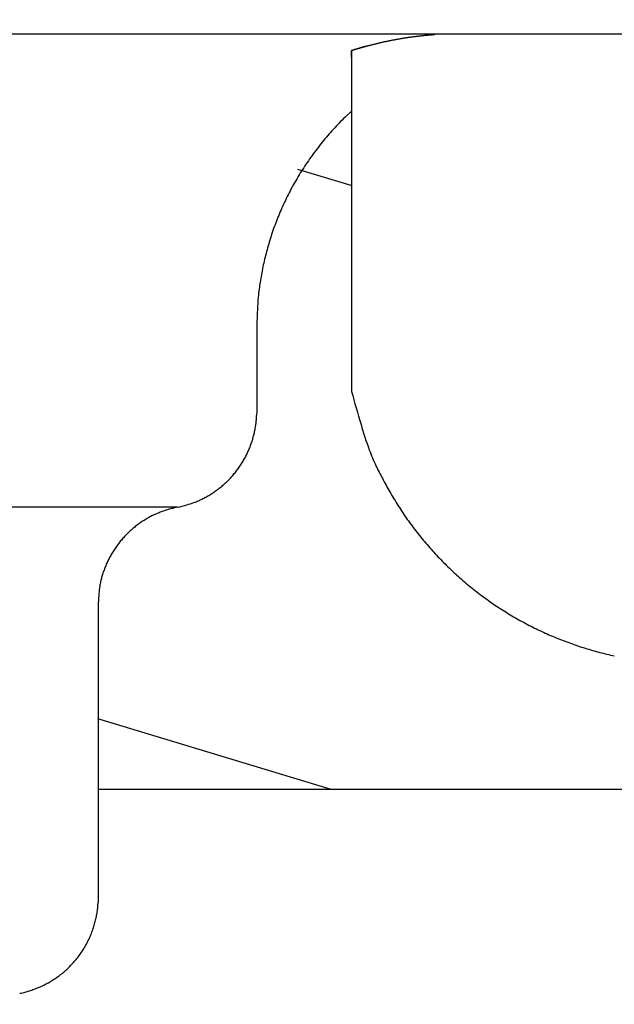
# Model space of a CAD drawing. Units: inches. Extents: x 0 to 240, y -63 to 60.
# Drawn here: x 50 to 50, y 9 to 9 of the extents above; entities that cross this region are included whole.
import ezdxf

# ---------------------------------------------------------------- set-up
doc = ezdxf.new("R2010")
doc.units = ezdxf.units.IN
doc.header["$LTSCALE"] = 0.5
doc.header["$MEASUREMENT"] = 0

# ---------------------------------------------------------------- blocks, each defined once
blk = doc.blocks.new('BRTN AWN CRANK')
at = {"color": 7}
for p, q in [((0.05647620713932611, 0.6685601819634712), (-0.5403446466205537, 0.6685601819634712)), ((-0.05997200839919969, 0.6684013296191438), (-0.06027186844124799, 0.6683803359172771)), ((-0.07385094471857201, 0.6661000699969577), (-0.07393421973608838, 0.6660773268199591)), ((-0.0771266620034794, 0.6651308607597457), (-0.0771266620034794, 0.6638005598499603)), ((-0.07701994401895718, 0.6651301609696816), (-0.07701994401895718, 0.5953432470419671)), ((-0.07707487753873465, 0.6527508747552133), (-0.07833974807778077, 0.6515538838524435)), ((-0.0771266620034794, 0.6375101469731135), (-0.08803428971549465, 0.6408040587996311)), ((-0.09647795661578584, 0.6085780266084271), (-0.09647795661578584, 0.591229531156614)), ((-0.09647795661578584, 0.591229531156614), (-0.09649615115711185, 0.590372638224494)), ((-0.1127232330331935, 0.5715892232484521), (-0.4601189643231578, 0.5715892232484521)), ((-0.1127232330331935, 0.5715892232484521), (-0.1135612316334687, 0.571410776782443)), ((-0.1289681595556544, 0.5519503149204184), (-0.1289681595556544, 0.4916133660034347)), ((-0.08142477257047176, 0.5138456963049975), (-0.129075227435294, 0.5282361791605013)), ((-0.129075227435294, 0.5138456963049975), (0.6063390483018907, 0.5138456963049975)), ((-0.1289681595556544, 0.4916133660034347), (-0.1289905528375357, 0.4906606018327011))]:
    blk.add_line(p, q, dxfattribs=at)
for centre, radius, start, end in [((-0.05515221718314933, 0.597054580829365), 0.07150894064446361, 98.15681421874099, 98.3925191176805), ((-0.05513295907985594, 0.5971304279871106), 0.07143659941873075, 97.94463338285424, 98.18073513485986), ((-0.05511020147139334, 0.5971053734253928), 0.07146456152327331, 97.7234789113142, 97.95992750868061), ((-0.05518003533552474, 0.5971503030212091), 0.07141068232140266, 97.43576827236602, 97.67280126314452), ((-0.05516088051234647, 0.597260404457046), 0.07130399344000558, 97.22492292839593, 97.462480014567), ((-0.05515009374255442, 0.5973657253828719), 0.07120086937564431, 97.00583962814473, 97.24419305603554), ((-0.0551301670269595, 0.597497866697438), 0.07107215420047855, 96.79581546200366, 97.03477709539496), ((-0.05519774584990955, 0.5976761211477992), 0.07088717037086914, 96.51889378224253, 96.75862634096292), ((-0.05525697140069497, 0.5977192504769278), 0.07083761650994598, 96.2349258420049, 96.47526039536292), ((-0.05523633822696183, 0.5978967085778777), 0.07066346015545759, 96.02606754311212, 96.26718377046774), ((-0.05520876515362261, 0.597944655993274), 0.0706186797904262, 95.81065486210024, 96.05239900466749), ((-0.0552677457307027, 0.5981321114467164), 0.0704262274206566, 95.53578420007408, 95.77835720538097), ((-0.0552348964988596, 0.5982470982206678), 0.0703149594434473, 95.32830718043442, 95.57146503748248), ((-0.05528504319306649, 0.5983062629455844), 0.07025140767795525, 95.0482256457626, 95.29206612395554), ((-0.0553355391449486, 0.598478688595776), 0.0700752163224947, 94.77486600957666, 95.0195041587085), ((-0.05531372646447608, 0.5987950119269101), 0.06976182306382218, 94.56839303751798, 94.81434449608447), ((-0.0552595372784026, 0.5987364060383698), 0.06982457631538752, 94.36293962789271, 94.60888732786118), ((-0.05534429636651339, 0.5982696175265971), 0.07028366666451695, 94.02029236839127, 94.26509511664925), ((-0.05532042215679667, 0.596897419960186), 0.07163827077427389, 105.8148279347961, 105.8834809275062), ((-0.05542220599505754, 0.5980950071768234), 0.07042899225552121, 105.800626312319, 106.0320954303525), ((-0.05494939650077413, 0.5972247543800222), 0.07142583579109833, 106.1040862095513, 106.1727509135199), ((-0.05545148034570957, 0.5969582359047081), 0.07154478917997464, 105.5899012834137, 105.6585679812735), ((-0.05508019551768939, 0.5969929312676072), 0.07161209323337223, 105.8148154595796, 105.8834935478392), ((-0.05375384201875022, 0.5923159834222247), 0.07644394239378331, 105.61437179379, 105.8244234255529), ((-0.05529027795751063, 0.5970188886017809), 0.0715301308314077, 105.5898941027178, 105.6585748724217), ((-0.05521143050401633, 0.5970553119609008), 0.07151628912691907, 105.5898876011717, 105.6585816634942), ((-0.05512876391571808, 0.596786867355263), 0.07179707468020659, 105.5271631341359, 105.5958574943959), ((-0.05504766504930103, 0.5971077014797856), 0.07150984772148931, 105.5898844662875, 105.6585847165523), ((-0.05502417568391138, 0.5966102050720394), 0.07196630560698677, 105.3356922129577, 105.5605415894539), ((-0.0552595225915411, 0.5968490045427188), 0.07170261249230898, 105.3025561279207, 105.3712665080807), ((-0.05518641621790721, 0.5969075485613189), 0.07166548962078705, 105.3025383683827, 105.3712843406754), ((-0.05509563307748522, 0.5969016400064788), 0.07169519938128716, 105.3025525720351, 105.3712700568711), ((-0.05537918884715509, 0.5982113997138185), 0.07032827999814277, 105.1703800701467, 105.4017652384882), ((-0.05528228224352461, 0.5968421332709681), 0.07170360380059534, 105.0775104072726, 105.1461464175171), ((-0.05511101422655429, 0.5970149867231669), 0.07155319953966789, 104.8998002107267, 105.1269314008813), ((-0.05496109338650967, 0.5963789968762967), 0.07220635695272762, 104.659600927267, 104.8850001135319), ((-0.05500010014236523, 0.5968834431096184), 0.07170851695968701, 104.5043602225899, 104.7314528412629), ((-0.0551369523724361, 0.5969223274502156), 0.07163670194323785, 104.1783281575243, 104.406181984255), ((-0.05503190075091879, 0.5968853569521855), 0.07169833771496471, 104.0246918830169, 104.2524835553465), ((-0.05502316774470728, 0.596707369436217), 0.07187314438302944, 103.7692140504672, 103.9970610017118), ((-0.05504366272504058, 0.5968280405763267), 0.07175106355111681, 103.5479468067306, 103.776253246752), ((-0.05504852138381011, 0.5968885003641162), 0.07169114854070748, 103.3269185904848, 103.5554911118439), ((-0.05505599203189604, 0.5967896543352254), 0.07178561696881249, 103.0740367570883, 103.3029308220405), ((-0.05505461932222033, 0.59683326749672), 0.07174344571793653, 102.8538724864727, 103.0829835876226), ((-0.05506282250189543, 0.5968354814847316), 0.07173946268097892, 102.6183961828276, 102.8478784456645), ((-0.05506054988416054, 0.5967969408204112), 0.0717775691961624, 102.3837231671481, 102.6134457053255), ((-0.0550654341363952, 0.5967963783943446), 0.0717770712367716, 102.1497286837089, 102.3798187624827), ((-0.05506079070829628, 0.5968440451709967), 0.07173145092043097, 101.9310348127534, 102.1613678941414), ((-0.05506365885469222, 0.5968449604044395), 0.07172996256250229, 101.6982330098749, 101.9289444492906), ((-0.05505695082797502, 0.5968062636822822), 0.0717692156289087, 101.4662508485494, 101.6972132661421), ((-0.0551439457111087, 0.59689391988951), 0.07166604719690316, 101.1806720281841, 101.4120191980043), ((-0.0550485327800061, 0.5968551479060125), 0.07172263586724618, 101.0178361891568, 101.2494404563355), ((-0.05504635397096536, 0.5968566654410097), 0.0717215627471143, 100.7877801748653, 101.0197763676954), ((-0.05512165252980594, 0.5969044118772331), 0.07166059586418502, 100.5035255568187, 100.7357850120258), ((-0.05503074139210185, 0.5969058946178336), 0.07167576678408105, 100.3425380383677, 100.5751959738509), ((-0.05510364892683128, 0.5969533597580039), 0.07161601146285879, 100.0590473685985, 100.2919742960319), ((-0.05509625403510654, 0.596868743938046), 0.07170061859757322, 99.81972418246737, 100.0530557093577), ((-0.05508063524598583, 0.5970016178228548), 0.07157236529495652, 99.61657936197338, 99.8501854728719), ((-0.05515642055058834, 0.5969171776465032), 0.07164301371932023, 99.31152408612493, 99.54554130527299), ((-0.05505268195190638, 0.5969633262980949), 0.07161434253688004, 99.16510550310804, 99.39940161490233), ((-0.05512554119206925, 0.5970492227141619), 0.0715179614236405, 98.88373071848889, 99.11844119292628), ((-0.05510540465331815, 0.5970100754678072), 0.07155975007286923, 98.65982246905331, 98.89481958251457), ((-0.05509034601806206, 0.5970128610917982), 0.07155926518569154, 98.43665194128458, 98.6720779246633), ((-0.03257830202721834, 0.5259328970982438), 0.1461527607131689, 107.6712353748321, 107.7465428362299), ((-0.03274088271746223, 0.5256306896739602), 0.1463582514295823, 107.3617094820416, 107.6101580711195), ((-0.06019331147251705, 0.6130855101417865), 0.05473005224847585, 107.6677524957923, 107.8215907239465), ((-0.05837416027759446, 0.6069574964897129), 0.06112125999729494, 107.4597629609422, 107.5491825543515), ((-0.01812130457932426, 0.4795419173835), 0.1947439123426699, 107.4875927157354, 107.5095040885259), ((-0.0544960260695575, 0.594556632834383), 0.07411448166655811, 107.3222845643396, 107.3857648028337), ((-0.05852617732284671, 0.607977623984965), 0.0601024203869703, 107.3804736138759, 107.4640265099128), ((-0.05557423651396221, 0.5984678421867216), 0.0700598009801544, 107.2910659635563, 107.3612073858918), ((-0.05986653479061488, 0.6129975232716447), 0.05487777531477294, 107.0441900767456, 107.5503924693857), ((-0.05397092979865192, 0.5925389515821564), 0.0761976438756653, 107.05350711905, 107.1170889085766), ((-0.05507585611337618, 0.5970859615392214), 0.07152706109009435, 107.2074173280569, 107.2755013966472), ((-0.05588023444016699, 0.5987569138172262), 0.06969347872380796, 106.9120484424134, 106.9821141426537), ((-0.05539248109175787, 0.5974486426121075), 0.07108711160059233, 106.912735254857, 106.981427346204), ((-0.05513314472625552, 0.5971837436600254), 0.0714162030546146, 106.9818636907262, 107.0499707692993), ((-0.05518191217782942, 0.5973412406337388), 0.07125132992420019, 106.9128144066903, 106.9813481783544), ((-0.05788822141880701, 0.60673345884436), 0.06144660237529048, 106.8014724861294, 107.0958188491147), ((-0.05544383010663978, 0.5972442025218925), 0.0712685202393504, 106.619953772334, 106.6886589958739), ((-0.05532928416425875, 0.5974511567520722), 0.07110317533468871, 106.6875041473587, 106.7560990650738), ((-0.05523365749479581, 0.5971368369108063), 0.07143171700644069, 106.6200322489128, 106.6885805049471), ((-0.05516556464726818, 0.5972074029820078), 0.07138362627042708, 106.6200092023974, 106.6886036388286), ((-0.02075389274034478, 0.4807170391784439), 0.1928195503145189, 106.4677634839552, 106.5409592523234), ((-0.05538048416474339, 0.5972470950994762), 0.07128438603864516, 106.3949965095691, 106.4636063700205), ((-0.0550068433828983, 0.5972728514699952), 0.07136607701171621, 106.6200007247804, 106.6886120290857), ((-0.05550879622336424, 0.5972950987691092), 0.07120277100899094, 106.1694695197974, 106.2380789218834), ((-0.05433455520562802, 0.594211415935149), 0.07446148308841037, 106.234905140473, 106.4444874056058), ((-0.05513872287548338, 0.5970410870805836), 0.07155035875194325, 106.32882495368, 106.3974485651182), ((-0.05534967210439845, 0.5973601599217488), 0.07118493702934298, 106.1694609254415, 106.2380875162609), ((-0.05497866055230816, 0.5971027766676116), 0.07153602415724335, 106.3288180417236, 106.3974554041477), ((-0.05811860000579827, 0.6076347053031554), 0.0605156568894915, 106.0729117263316, 106.3482174019409), ((-0.05548106940545949, 0.597128242553083), 0.07137191404235885, 105.878869660536, 105.947508695998), ((-0.05511018716526905, 0.5971636609870075), 0.07144026185298008, 106.1040931788832, 106.172744017272), ((-0.03630143011969267, 0.6084161607104761), 0.06023476874067093, 135.9159638479854, 137.571237179013), ((-0.03618584039190864, 0.6082422964865373), 0.06043877508140914, 134.2239429106548, 135.8738036303987), ((-0.03628010728471054, 0.6084266537834537), 0.06024478651258163, 139.2470522592467, 140.8995217266811), ((-0.03627575048483322, 0.608360046091093), 0.06029158714257783, 137.5483405824539, 139.2018047903829), ((-0.03635584593627073, 0.6084404763278997), 0.060177303968422, 140.8642551895187, 142.5162790335422), ((-0.03636549542267176, 0.6084669712978439), 0.06015257195413958, 144.1803629393773, 145.8260907844213), ((-0.036313047836245, 0.6084692681228034), 0.06019376439708453, 142.5628164360722, 144.2113521334787), ((-0.03634391407103976, 0.6084958873061908), 0.06015419547711139, 145.8604236207523, 147.5016460490615), ((-0.03642192054087445, 0.6085094406643634), 0.06008113012950238, 147.4725791333816, 149.1105416445243), ((-0.03646100530397689, 0.6085384410395989), 0.06003155312946942, 150.7487362343994, 152.3757474650568), ((-0.03638268611757667, 0.6085396751859093), 0.06009929528899708, 149.1544800556915, 150.7862474894491), ((-0.03639005883837854, 0.6085408459119321), 0.06009330736059219, 152.4091434342755, 154.027657645563), ((-0.036498626762409, 0.6085704319829119), 0.05998275101006764, 154.00764812735, 155.6216794647942), ((-0.03652593625764666, 0.6085757210082079), 0.05995507761429214, 157.221699974776, 158.8191374585321), ((-0.0365460642801736, 0.60860847381349), 0.05992384278170743, 155.6360882727858, 157.2431228576544), ((-0.0361972889376716, 0.6084811374968808), 0.06029570501756908, 158.8481681707941, 160.4267590440137), ((-0.03666284106577677, 0.6086228775507436), 0.05980957492070142, 160.405285302992, 161.9881014014404), ((-0.03641777892187292, 0.6085069414431814), 0.06007597799201989, 163.5227818645876, 165.0740326270585), ((-0.03748718919916882, 0.6089333954500376), 0.05892962338823627, 162.0273810555115, 163.6254730315225), ((-0.03309942725564952, 0.6076488277655585), 0.06350339674407328, 165.0970849271295, 166.5457668198959), ((-0.03742180419556007, 0.6088530221817905), 0.05901969650606433, 166.7063992308032, 168.2763250075159), ((-0.04482063639454736, 0.6104432364165291), 0.05145212116247054, 168.3360771009727, 170.1616847574612), ((0.04336484820566966, 0.5952571135139237), 0.1409435387654142, 170.8274674007147, 171.388801280717), ((-0.0344579128678788, 0.6079319472082148), 0.06209553644368409, 169.5123684151154, 170.9263739400305), ((-0.04408887259512539, 0.6100233139978286), 0.05228642584989513, 173.0386777100582, 174.9433103777046), ((-0.049479204419697, 0.6104169597130635), 0.04688245032154163, 174.8418777553325, 178.0624065978396), ((0.0249577267281893, 0.6052177219857242), 0.1214821667421832, 176.7985545173576, 178.4149456819888), ((0.05975457471140544, 0.6308114882376117), 0.1412984964797661, 194.537666181696, 197.4030124247192), ((-0.1167213001798473, 0.5912657948769606), 0.02024535755338365, 352.5247334513697, 355.0161991089998), ((-0.1156479534750474, 0.5911843230697684), 0.01916899486966727, 354.9800855432463, 357.5731630731385), ((-0.1168110883554618, 0.591305408695888), 0.02034106475331904, 347.3927768085979, 349.9350810672983), ((-0.1172262120061305, 0.5913341796151599), 0.02075487503057371, 350.0571559522612, 352.5188936141317), ((-0.02227074709401222, 0.6028676539995104), 0.05471171029147226, 195.1701057842923, 200.8564834826328), ((-0.1167369213376332, 0.5913190358726865), 0.0202733207957503, 342.1278387293989, 344.7320900205888), ((-0.116720914756911, 0.5912775464991), 0.02024698532196285, 344.833426594707, 347.4140248603675), ((-0.1167076240303686, 0.5913249636421654), 0.02024779031943776, 334.1354145598764, 336.8042626467186), ((-0.1167051004907762, 0.5913357537995694), 0.02024972366844478, 336.7733879004037, 339.425166895275), ((-0.1167907224823921, 0.5913299619245436), 0.02032787975375844, 339.5252621204893, 342.1450671952878), ((-0.01613990230032414, 0.6050022429298565), 0.06120109545749854, 200.6804475830243, 204.039087400188), ((-0.1166621463485171, 0.591326063604356), 0.020206953840606, 328.6850262181726, 331.3867451935032), ((-0.1166502048764642, 0.5913296111435784), 0.020198171584207, 331.3616887940397, 334.0524960380575), ((-0.1165389652096565, 0.5912995124610347), 0.02008988762614639, 320.3700795656044, 323.1065643926324), ((-0.1166051131597214, 0.5913103903118326), 0.02014934382570004, 323.1947456678302, 325.9196116436447), ((-0.1166155237086741, 0.5913357785227049), 0.02017219853227787, 325.8764549457873, 328.5926260226712), ((0.07259817625572396, 0.6535681526089263), 0.162234155327074, 206.9381869154695, 207.947970435348), ((-0.1164954550604307, 0.5912489431571828), 0.02002452631347502, 312.1788895570188, 314.915425713749), ((-0.1166018826871777, 0.5913644138485665), 0.02018144232777222, 314.8979293302997, 317.6178850631849), ((-0.1165737550608696, 0.5912927483973078), 0.02011238644891416, 317.7146774957459, 320.4481345574579), ((-0.006455327295498137, 0.6114187716132164), 0.07264648094911225, 207.803106022488, 210.2987171119637), ((-0.1171780593191443, 0.5921551480415133), 0.02115878097621007, 304.2145524668605, 306.7513366112768), ((-0.1165465537001182, 0.5912774892474886), 0.02007771775669117, 306.8059957635485, 309.508457418115), ((-0.1162706887204195, 0.5910306968826262), 0.01971188581696249, 309.3461755564231, 312.1206905739884), ((-0.1277871499527805, 0.6132147168185895), 0.04471834206686358, 295.6591434236108, 296.6937025207787), ((-0.1169360437321529, 0.5917443551946349), 0.02066179213171646, 296.555964442207, 299.0383080816427), ((-0.1149736360160887, 0.5888996433605485), 0.01722538850795959, 297.9242231319266, 301.1022197516792), ((-0.1162797032101253, 0.5910044762090365), 0.01970234046950433, 301.1924573943085, 303.9357564657118), ((-0.0166158397921663, 0.6040817911443241), 0.06018439669091372, 209.147918016285, 212.3573219787035), ((-0.1088844203598569, 0.5517158359313044), 0.02024380181023927, 105.8134485948609, 108.3049362514741), ((-0.1091809154000885, 0.5527506743906372), 0.01916733136294908, 103.2105605569401, 105.803661460519), ((-0.1221099136849944, 0.610601360445088), 0.04012551086663051, 283.5287344226804, 286.3471862396782), ((-0.1146567257035258, 0.5872893671508166), 0.0156693126445179, 284.187260965726, 289.7446074049892), ((-0.1152270300294731, 0.589034828987792), 0.01750489971914149, 289.571487377911, 292.8718664769921), ((-0.009122574534671912, 0.6089747152839777), 0.06913294974304521, 212.4591005049059, 215.2092639997138), ((-0.1088349207939814, 0.5517457805266588), 0.02024070556796024, 121.3668931585594, 124.0186881941012), ((-0.1088154072871816, 0.5516634130563034), 0.02032120917746343, 118.6731658206434, 121.292988311081), ((-0.1088359806142307, 0.5517021376422235), 0.02027736201426129, 116.0703936071223, 118.6746636889002), ((-0.1088746438803696, 0.5517142168530711), 0.02024954163670666, 113.4065292265957, 115.9871474286601), ((-0.1088374241631982, 0.5516320858806694), 0.02033969968122813, 110.8685146927604, 113.4108395754058), ((-0.108733587282245, 0.5512285376186696), 0.02075381718157768, 108.2777508369735, 110.7395093521005), ((-0.005054945977803982, 0.6123538642157484), 0.07440587078469865, 215.5293647016565, 218.0590773482782), ((-0.1088371606257397, 0.5517825805026177), 0.02020987810144587, 129.4352690674195, 132.136998583706), ((-0.1088393145257669, 0.5517955753635988), 0.02019847452021428, 126.763145354999, 129.4539649732012), ((-0.1088350478015627, 0.55173456187174), 0.02024993415723322, 124.000631628064, 126.6694941514828), ((-0.1088893734398653, 0.5518933179525334), 0.02009491018953029, 137.697376211997, 140.4338647054327), ((-0.1088703666722495, 0.5518322043073454), 0.02015012597807963, 134.8803560479099, 137.6052279816434), ((-0.1088470807684416, 0.5518284455314415), 0.02016922533340097, 132.2035145227388, 134.9196938490588), ((-0.00815034818907634, 0.609984903251501), 0.07050823788445251, 218.0939969087259, 220.7855053563954), ((-0.1089496671057759, 0.5519317555811654), 0.02002433198628598, 145.8952478955543, 148.6317803858735), ((-0.1088189029428577, 0.5518401115117513), 0.02018399221735857, 143.1680203756663, 145.8879749627992), ((-0.1088898580659361, 0.5518728403495743), 0.02010758662484176, 140.3880035753211, 143.1214617827866), ((-0.00909404723552143, 0.6089213530839857), 0.0690992225053313, 220.6289339011291, 223.389360565903), ((-0.1089107046287836, 0.5518882263393152), 0.02007818782941071, 151.3073271964506, 154.0097803724199), ((-0.109207345427194, 0.5521094398823152), 0.01971183276406403, 148.682888450117, 151.4573975097942), ((-0.008279150282305636, 0.6098272986462803), 0.07031382066441245, 223.4696706429907, 226.1809399511189), ((-0.1115433761783606, 0.5529827321604444), 0.01722591027360986, 159.6973489598161, 162.8753283941405), ((-0.109228971571838, 0.5520986889764004), 0.01970328929858399, 156.8782523211974, 159.6215385601859), ((-0.1079375923833936, 0.551427534397078), 0.02115477509322324, 154.043184219783, 156.579958739687), ((-0.007921083102246484, 0.6101880496423746), 0.07082203354138619, 226.1740000567831, 228.86218695274), ((-0.08525925849153282, 0.5449508455754426), 0.04471781233684691, 164.1034800805437, 165.1380323940295), ((-0.1083852561090453, 0.5515951157888992), 0.02065640515536019, 161.7763445130845, 164.2586727990532), ((-0.11318374365095, 0.5529975893155665), 0.01566944190445222, 171.0735118177236, 176.6308147377922), ((-0.111362314157418, 0.552760912908667), 0.01750560313337857, 167.9329308059514, 171.2332869914756), ((-0.008141986097484732, 0.6100836604556434), 0.0705981565823255, 228.9414729105794, 231.6345929806877), ((-0.08889451038419338, 0.5500470944426752), 0.04011881860301836, 174.462463158783, 177.280890915192), ((-0.008167806682422452, 0.6099546730492023), 0.07048102084280305, 231.5859686083919, 234.2769055521757), ((-0.00810289241820783, 0.6102221997489892), 0.07073618903926789, 234.3607397036565, 237.0312489135013), ((-0.008064495336725486, 0.610223474684858), 0.07075816067269, 237.0057257920821, 239.6623690045326), ((-0.008077206798247971, 0.6104151836496499), 0.07091727922342214, 239.7494648435188, 242.3838041768621), ((-0.008088260540603187, 0.6103403522143935), 0.07084585358989685, 242.3636718949241, 244.9824879445823), ((-0.008103867594741132, 0.6105718727309011), 0.07104914073096674, 245.0728492402575, 247.6626757649508), ((-0.008113116240792806, 0.610515716730049), 0.07099368466794756, 247.6523552052076, 250.2210656386716), ((-0.008109068988005674, 0.6108606233035516), 0.0713197024905435, 250.3117697472582, 252.8424842603493), ((-0.008170559501763819, 0.6106224244465466), 0.07107396536388727, 252.8332018839754, 255.344948976852), ((-0.008295620583112395, 0.6105828183021913), 0.07100409413064472, 255.4344964219328, 257.9181091285054), ((-0.1478723761738365, 0.4915441292404239), 0.01890248325438748, 354.3868161900644, 357.320942337904), ((-0.1498990136668681, 0.4917568532995915), 0.02094079498244678, 348.9059710063508, 351.6501307661794), ((-0.1492584767965468, 0.4916661687762485), 0.02029387924634983, 351.6408311994863, 354.426689112034), ((-0.1492600002784457, 0.4916820056686788), 0.02029888159796202, 342.9757697224143, 345.8907931306497), ((-0.1493629042391831, 0.4917154017315113), 0.02040682353392437, 345.8702869423109, 348.7305440516219), ((-0.1493374989009908, 0.4917492222194255), 0.02039261511655118, 336.9437607330984, 339.9177214553148), ((-0.1492748868189437, 0.4917300011797465), 0.02032721019659885, 339.9080064679288, 342.8586989075135), ((-0.1492314887325961, 0.4917470744678099), 0.02029409746083029, 330.7648902594912, 333.8114878922241), ((-0.1492252024993377, 0.491747794137666), 0.02028877442632862, 333.8018295635402, 336.8232737158665), ((-0.1491702672719839, 0.4917440237445021), 0.02023911488037725, 324.5126622837083, 327.608937434489), ((-0.1491644680869513, 0.4917424604000189), 0.02023338058474886, 327.6038785530966, 330.6836016666873), ((-0.1490294376947645, 0.4916962801924001), 0.02009937779139735, 314.9676728111261, 318.1147644726708), ((-0.1491046038725017, 0.4917177211117405), 0.02016968164181811, 318.2119773878196, 321.3430785057558), ((-0.1491144865519232, 0.4917414309445007), 0.02019221328296185, 321.3080585789189, 324.4267682362125), ((-0.1490634157445356, 0.4917532329225196), 0.0201659598576815, 308.6551897348094, 311.7854673223102), ((-0.1490550615286566, 0.4916841702288934), 0.02010893619371105, 311.8988403671852, 315.0437118918865), ((-0.1494991732137123, 0.4925326480269518), 0.02105858635860116, 296.4117695250589, 299.3283199623956), ((-0.149018168629425, 0.4916417233635286), 0.02004625866577728, 299.3770060435083, 302.4808465197333), ((-0.1487794459604856, 0.4913918855324368), 0.01970741904322108, 302.2854387434693, 305.4703384034441), ((-0.1489800831733419, 0.4916267114953143), 0.020015109515382, 305.5480215779988, 308.6951329455771), ((-0.1480643033385149, 0.4892969632837776), 0.01755246509989154, 279.8014241679051, 283.5105775647943), ((-0.1561140622189896, 0.5129698914404912), 0.04251297924361656, 286.6070144650802, 287.8427816503633), ((-0.149327637835313, 0.4920878156703736), 0.02055600324683106, 287.6710649240256, 290.5073254547539), ((-0.1478251386541842, 0.4891568966294244), 0.01728864560085396, 289.2462152699489, 292.8499882221054), ((-0.1487882698409067, 0.4913407546683857), 0.01967516726303978, 292.9650565538093, 296.1015651529726)]:
    blk.add_arc(centre, radius, start, end, dxfattribs=at)
blk = doc.blocks.new('CA OP CVR-1 (BRTN_AWN)')
h = blk.add_hatch()
h.set_pattern_fill('HWOD20E1', scale=0.05, pattern_type=2)
h.set_pattern_definition([(14.03624344, (-52.82185227533172, -11.9626066504826), (2.431200663011168e-09, 2.500000046313597), [0.4123105549999999, -9.895453645000002]), (14.03624344, (-50.32185227533172, -11.9626066504826), (2.431200663011168e-09, 2.500000046313597), [0.4123105549999999, -9.895453645000002]), (14.03624344, (-47.82185227533172, -11.9626066504826), (2.431200663011168e-09, 2.500000046313597), [0.4123105549999999, -9.895453645000002]), (14.03624344, (-45.32185227533172, -11.9626066504826), (2.431200663011168e-09, 2.500000046313597), [0.4123105549999999, -9.895453645000002]), (18.434948, (-52.42185227533172, -11.8626066504826), (4.283970511664847e-09, 2.50000004730105), [0.4743416299999999, -7.431352234999999]), (18.434948, (-49.92185227533172, -11.8626066504826), (4.283970511664847e-09, 2.50000004730105), [0.4743416299999999, -7.431352234999999]), (18.434948, (-47.42185227533172, -11.8626066504826), (4.283970511664847e-09, 2.50000004730105), [0.4743416299999999, -7.431352234999999]), (21.80140880000001, (-51.97185227533172, -11.7126066504826), (-5.918601466703422e-08, 2.500000031970005), [0.2692582350000001, -13.19365387]), (21.80140880000001, (-49.47185227533172, -11.7126066504826), (-5.918601466703422e-08, 2.500000031970005), [0.2692582350000001, -13.19365387]), (21.80140880000001, (-46.97185227533172, -11.7126066504826), (-5.918601466703422e-08, 2.500000031970005), [0.2692582350000001, -13.19365387]), (21.80140880000001, (-44.47185227533172, -11.7126066504826), (-5.918601466703422e-08, 2.500000031970005), [0.2692582350000001, -13.19365387]), (21.80140880000001, (-41.97185227533172, -11.7126066504826), (-5.918601466703422e-08, 2.500000031970005), [0.2692582350000001, -13.19365387]), (63.43495179999999, (-51.72185227533172, -11.6126066504826), (-4.269287803282396e-08, 2.499999942421486), [0.1118034, -5.478366470000001]), (90, (-51.67185227533172, -11.5126066504826), (-2.5, 1.530808498934192e-16), [0.1, -2.4]), (153.4349518, (-51.67185227533172, -11.4126066504826), (1.272482808900577e-07, 2.500000069877369), [0.1118034, -5.478366470000001]), (153.4349518, (-49.17185227533172, -11.4126066504826), (1.272482808900577e-07, 2.500000069877369), [0.1118034, -5.478366470000001]), (90, (-51.77185227533172, -11.3626066504826), (-2.5, 1.530808498934192e-16), [0.1, -2.4]), (45, (-51.77185227533172, -11.2626066504826), (1.776356839400251e-16, 2.500000002875989), [0.070710675, -3.46482315]), (45, (-51.72185227533172, -11.2126066504826), (1.776356839400251e-16, 2.500000002875989), [0.070710675, -3.46482315]), (90, (-51.67185227533172, -11.1626066504826), (-2.5, 1.530808498934192e-16), [0.05, -2.45]), (146.3099365, (-51.67185227533172, -11.1126066504826), (-1.465447516224572e-07, 2.500000069709178), [0.18027756, -8.833600615]), (146.3099365, (-49.17185227533172, -11.1126066504826), (-1.465447516224572e-07, 2.500000069709178), [0.18027756, -8.833600615]), (146.3099365, (-46.67185227533172, -11.1126066504826), (-1.465447516224572e-07, 2.500000069709178), [0.18027756, -8.833600615]), (168.6900787, (-51.82185227533172, -11.0126066504826), (-2.702619198657885e-07, 2.499999950190034), [0.2549509765, -12.49259796]), (168.6900787, (-49.32185227533172, -11.0126066504826), (-2.702619198657885e-07, 2.499999950190034), [0.2549509765, -12.49259796]), (168.6900787, (-46.82185227533172, -11.0126066504826), (-2.702619198657885e-07, 2.499999950190034), [0.2549509765, -12.49259796]), (168.6900787, (-44.32185227533172, -11.0126066504826), (-2.702619198657885e-07, 2.499999950190034), [0.2549509765, -12.49259796]), (168.6900787, (-41.82185227533172, -11.0126066504826), (-2.702619198657885e-07, 2.499999950190034), [0.2549509765, -12.49259796]), (171.8698883, (-52.07185227533172, -10.9626066504826), (2.664387318329631e-07, 2.500000021048623), [0.3535533904999999, -17.324116515]), (171.8698883, (-49.57185227533172, -10.9626066504826), (2.664387318329631e-07, 2.500000021048623), [0.3535533904999999, -17.324116515]), (171.8698883, (-47.07185227533172, -10.9626066504826), (2.664387318329631e-07, 2.500000021048623), [0.3535533904999999, -17.324116515]), (171.8698883, (-44.57185227533172, -10.9626066504826), (2.664387318329631e-07, 2.500000021048623), [0.3535533904999999, -17.324116515]), (171.8698883, (-42.07185227533172, -10.9626066504826), (2.664387318329631e-07, 2.500000021048623), [0.3535533904999999, -17.324116515]), (171.8698883, (-39.57185227533172, -10.9626066504826), (2.664387318329631e-07, 2.500000021048623), [0.3535533904999999, -17.324116515]), (171.8698883, (-37.07185227533172, -10.9626066504826), (2.664387318329631e-07, 2.500000021048623), [0.3535533904999999, -17.324116515]), (172.8749847, (-52.42185227533172, -10.9126066504826), (-2.468107025421773e-08, 2.500000076188786), [0.4031128885, -19.752531433]), (172.8749847, (-49.92185227533172, -10.9126066504826), (-2.468107025421773e-08, 2.500000076188786), [0.4031128885, -19.752531433]), (172.8749847, (-47.42185227533172, -10.9126066504826), (-2.468107025421773e-08, 2.500000076188786), [0.4031128885, -19.752531433]), (172.8749847, (-44.92185227533172, -10.9126066504826), (-2.468107025421773e-08, 2.500000076188786), [0.4031128885, -19.752531433]), (172.8749847, (-42.42185227533172, -10.9126066504826), (-2.468107025421773e-08, 2.500000076188786), [0.4031128885, -19.752531433]), (172.8749847, (-39.92185227533172, -10.9126066504826), (-2.468107025421773e-08, 2.500000076188786), [0.4031128885, -19.752531433]), (172.8749847, (-37.42185227533172, -10.9126066504826), (-2.468107025421773e-08, 2.500000076188786), [0.4031128885, -19.752531433]), (172.8749847, (-34.92185227533172, -10.9126066504826), (-2.468107025421773e-08, 2.500000076188786), [0.4031128885, -19.752531433]), (20.8544579, (-52.82185227533172, -12.3126066504826), (-1.237700306688794e-08, 2.500000065386971), [1.12361021, -55.05690307500001]), (20.8544579, (-50.32185227533172, -12.3126066504826), (-1.237700306688794e-08, 2.500000065386971), [1.12361021, -55.05690307500001]), (20.8544579, (-47.82185227533172, -12.3126066504826), (-1.237700306688794e-08, 2.500000065386971), [1.12361021, -55.05690307500001]), (20.8544579, (-45.32185227533172, -12.3126066504826), (-1.237700306688794e-08, 2.500000065386971), [1.12361021, -55.05690307500001]), (20.8544579, (-42.82185227533172, -12.3126066504826), (-1.237700306688794e-08, 2.500000065386971), [1.12361021, -55.05690307500001]), (20.8544579, (-40.32185227533172, -12.3126066504826), (-1.237700306688794e-08, 2.500000065386971), [1.12361021, -55.05690307500001]), (20.8544579, (-37.82185227533172, -12.3126066504826), (-1.237700306688794e-08, 2.500000065386971), [1.12361021, -55.05690307500001]), (20.8544579, (-35.32185227533172, -12.3126066504826), (-1.237700306688794e-08, 2.500000065386971), [1.12361021, -55.05690307500001]), (20.8544579, (-32.82185227533172, -12.3126066504826), (-1.237700306688794e-08, 2.500000065386971), [1.12361021, -55.05690307500001]), (20.8544579, (-30.32185227533172, -12.3126066504826), (-1.237700306688794e-08, 2.500000065386971), [1.12361021, -55.05690307500001]), (20.8544579, (-27.82185227533172, -12.3126066504826), (-1.237700306688794e-08, 2.500000065386971), [1.12361021, -55.05690307500001]), (20.8544579, (-25.32185227533172, -12.3126066504826), (-1.237700306688794e-08, 2.500000065386971), [1.12361021, -55.05690307500001]), (20.8544579, (-22.82185227533172, -12.3126066504826), (-1.237700306688794e-08, 2.500000065386971), [1.12361021, -55.05690307500001]), (20.8544579, (-20.32185227533172, -12.3126066504826), (-1.237700306688794e-08, 2.500000065386971), [1.12361021, -55.05690307500001]), (20.8544579, (-17.82185227533172, -12.3126066504826), (-1.237700306688794e-08, 2.500000065386971), [1.12361021, -55.05690307500001]), (20.8544579, (-15.32185227533172, -12.3126066504826), (-1.237700306688794e-08, 2.500000065386971), [1.12361021, -55.05690307500001]), (20.8544579, (-12.82185227533172, -12.3126066504826), (-1.237700306688794e-08, 2.500000065386971), [1.12361021, -55.05690307500001]), (20.8544579, (-10.32185227533172, -12.3126066504826), (-1.237700306688794e-08, 2.500000065386971), [1.12361021, -55.05690307500001]), (20.8544579, (-7.821852275331722, -12.3126066504826), (-1.237700306688794e-08, 2.500000065386971), [1.12361021, -55.05690307500001]), (20.8544579, (-5.321852275331722, -12.3126066504826), (-1.237700306688794e-08, 2.500000065386971), [1.12361021, -55.05690307500001]), (20.8544579, (-2.821852275331722, -12.3126066504826), (-1.237700306688794e-08, 2.500000065386971), [1.12361021, -55.05690307500001]), (23.9624901, (-51.77185227533172, -11.9126066504826), (-8.921196457123416e-08, 2.500000040665602), [0.492442895, -24.129701235]), (23.9624901, (-49.27185227533172, -11.9126066504826), (-8.921196457123416e-08, 2.500000040665602), [0.492442895, -24.129701235]), (23.9624901, (-46.77185227533172, -11.9126066504826), (-8.921196457123416e-08, 2.500000040665602), [0.492442895, -24.129701235]), (23.9624901, (-44.27185227533172, -11.9126066504826), (-8.921196457123416e-08, 2.500000040665602), [0.492442895, -24.129701235]), (23.9624901, (-41.77185227533172, -11.9126066504826), (-8.921196457123416e-08, 2.500000040665602), [0.492442895, -24.129701235]), (23.9624901, (-39.27185227533172, -11.9126066504826), (-8.921196457123416e-08, 2.500000040665602), [0.492442895, -24.129701235]), (23.9624901, (-36.77185227533172, -11.9126066504826), (-8.921196457123416e-08, 2.500000040665602), [0.492442895, -24.129701235]), (23.9624901, (-34.27185227533172, -11.9126066504826), (-8.921196457123416e-08, 2.500000040665602), [0.492442895, -24.129701235]), (23.9624901, (-31.77185227533172, -11.9126066504826), (-8.921196457123416e-08, 2.500000040665602), [0.492442895, -24.129701235]), (63.43495179999999, (-51.32185227533172, -11.7126066504826), (-4.269287803282396e-08, 2.499999942421486), [0.1118034, -5.478366470000001]), (108.4349518, (-51.27185227533172, -11.6126066504826), (-1.14088146840885e-07, 2.500000063112435), [0.158113885, -7.747579954999999]), (108.4349518, (-51.32185227533172, -11.4626066504826), (-1.14088146840885e-07, 2.500000063112435), [0.158113885, -7.747579954999999]), (45, (-51.37185227533172, -11.3126066504826), (1.776356839400251e-16, 2.500000002875989), [0.212132025, -3.323402025]), (71.5650482, (-51.22185227533172, -11.1626066504826), (7.139739954808988e-08, 2.500000077342687), [0.158113885, -7.747579954999999]), (135, (-51.17185227533172, -11.0126066504826), (1.776356839400251e-16, 2.500000002875989), [0.141421355, -3.394112395000001]), (143.1300964, (-51.27185227533172, -10.9126066504826), (-6.788819106873235e-09, 2.499999962440924), [0.25, -12.25]), (143.1300964, (-48.77185227533172, -10.9126066504826), (-6.788819106873235e-09, 2.499999962440924), [0.25, -12.25]), (143.1300964, (-46.27185227533172, -10.9126066504826), (-6.788819106873235e-09, 2.499999962440924), [0.25, -12.25]), (143.1300964, (-43.77185227533172, -10.9126066504826), (-6.788819106873235e-09, 2.499999962440924), [0.25, -12.25]), (170.537674, (-51.47185227533172, -10.7626066504826), (2.59985518535899e-07, 2.500000091118858), [0.304138136, -14.9027679445]), (170.537674, (-48.97185227533172, -10.7626066504826), (2.59985518535899e-07, 2.500000091118858), [0.304138136, -14.9027679445]), (170.537674, (-46.47185227533172, -10.7626066504826), (2.59985518535899e-07, 2.500000091118858), [0.304138136, -14.9027679445]), (170.537674, (-43.97185227533172, -10.7626066504826), (2.59985518535899e-07, 2.500000091118858), [0.304138136, -14.9027679445]), (170.537674, (-41.47185227533172, -10.7626066504826), (2.59985518535899e-07, 2.500000091118858), [0.304138136, -14.9027679445]), (170.537674, (-38.97185227533172, -10.7626066504826), (2.59985518535899e-07, 2.500000091118858), [0.304138136, -14.9027679445]), (161.5650482, (-51.77185227533172, -10.7126066504826), (1.61522312502882e-07, 2.500000047301044), [0.4743416299999999, -7.431352234999999]), (161.5650482, (-49.27185227533172, -10.7126066504826), (1.61522312502882e-07, 2.500000047301044), [0.4743416299999999, -7.431352234999999]), (161.5650482, (-46.77185227533172, -10.7126066504826), (1.61522312502882e-07, 2.500000047301044), [0.4743416299999999, -7.431352234999999]), (170.537674, (-52.22185227533172, -10.5626066504826), (2.59985518535899e-07, 2.500000091118858), [0.6082762700000001, -14.59862976]), (170.537674, (-49.72185227533172, -10.5626066504826), (2.59985518535899e-07, 2.500000091118858), [0.6082762700000001, -14.59862976]), (170.537674, (-47.22185227533172, -10.5626066504826), (2.59985518535899e-07, 2.500000091118858), [0.6082762700000001, -14.59862976]), (170.537674, (-44.72185227533172, -10.5626066504826), (2.59985518535899e-07, 2.500000091118858), [0.6082762700000001, -14.59862976]), (170.537674, (-42.22185227533172, -10.5626066504826), (2.59985518535899e-07, 2.500000091118858), [0.6082762700000001, -14.59862976]), (170.537674, (-39.72185227533172, -10.5626066504826), (2.59985518535899e-07, 2.500000091118858), [0.6082762700000001, -14.59862976]), (116.5650482, (-51.82185227533172, -12.5626066504826), (-1.272482814229648e-07, 2.50000006987737), [0.1118034, -5.478366470000001]), (135, (-51.87185227533172, -12.4626066504826), (1.776356839400251e-16, 2.500000002875989), [0.141421355, -3.394112395000001]), (63.43495179999999, (-51.97185227533172, -12.3626066504826), (-4.269287803282396e-08, 2.499999942421486), [0.1118034, -5.478366470000001]), (33.6900673, (-51.92185227533172, -12.2626066504826), (8.613150548342219e-08, 2.499999911619625), [0.360555125, -8.6533233645]), (33.6900673, (-49.42185227533172, -12.2626066504826), (8.613150548342219e-08, 2.499999911619625), [0.360555125, -8.6533233645]), (33.6900673, (-46.92185227533172, -12.2626066504826), (8.613150548342219e-08, 2.499999911619625), [0.360555125, -8.6533233645]), (26.5650501, (-51.62185227533172, -12.0626066504826), (4.476032486877557e-08, 2.499999984906776), [0.4472136, -5.142956160000001]), (26.5650501, (-49.12185227533172, -12.0626066504826), (4.476032486877557e-08, 2.499999984906776), [0.4472136, -5.142956160000001]), (15.9453955, (-51.22185227533172, -11.8626066504826), (-3.522606206729506e-09, 2.500000056290181), [0.364005495, -17.836268615]), (15.9453955, (-48.72185227533172, -11.8626066504826), (-3.522606206729506e-09, 2.500000056290181), [0.364005495, -17.836268615]), (15.9453955, (-46.22185227533172, -11.8626066504826), (-3.522606206729506e-09, 2.500000056290181), [0.364005495, -17.836268615]), (15.9453955, (-43.72185227533172, -11.8626066504826), (-3.522606206729506e-09, 2.500000056290181), [0.364005495, -17.836268615]), (15.9453955, (-41.22185227533172, -11.8626066504826), (-3.522606206729506e-09, 2.500000056290181), [0.364005495, -17.836268615]), (15.9453955, (-38.72185227533172, -11.8626066504826), (-3.522606206729506e-09, 2.500000056290181), [0.364005495, -17.836268615]), (15.9453955, (-36.22185227533172, -11.8626066504826), (-3.522606206729506e-09, 2.500000056290181), [0.364005495, -17.836268615]), (8.1301022, (-50.87185227533172, -11.7626066504826), (6.51419140851317e-09, 2.500000000825379), [0.3535533905, -17.324116515]), (8.1301022, (-48.37185227533172, -11.7626066504826), (6.51419140851317e-09, 2.500000000825379), [0.3535533905, -17.324116515]), (8.1301022, (-45.87185227533172, -11.7626066504826), (6.51419140851317e-09, 2.500000000825379), [0.3535533905, -17.324116515]), (8.1301022, (-43.37185227533172, -11.7626066504826), (6.51419140851317e-09, 2.500000000825379), [0.3535533905, -17.324116515]), (8.1301022, (-40.87185227533172, -11.7626066504826), (6.51419140851317e-09, 2.500000000825379), [0.3535533905, -17.324116515]), (8.1301022, (-38.37185227533172, -11.7626066504826), (6.51419140851317e-09, 2.500000000825379), [0.3535533905, -17.324116515]), (8.1301022, (-35.87185227533172, -11.7626066504826), (6.51419140851317e-09, 2.500000000825379), [0.3535533905, -17.324116515]), (14.03624344, (-50.52185227533172, -11.7126066504826), (2.431200663011168e-09, 2.500000046313597), [0.206155275, -10.1016090395]), (14.03624344, (-48.02185227533172, -11.7126066504826), (2.431200663011168e-09, 2.500000046313597), [0.206155275, -10.1016090395]), (14.03624344, (-45.52185227533172, -11.7126066504826), (2.431200663011168e-09, 2.500000046313597), [0.206155275, -10.1016090395]), (14.03624344, (-43.02185227533172, -11.7126066504826), (2.431200663011168e-09, 2.500000046313597), [0.206155275, -10.1016090395]), (270, (-51.82185227533172, -12.5626066504826), (2.5, 1.530808498934192e-16), [0.05, -2.45]), (164.7448883, (-50.32185227533172, -10.8626066504826), (-5.209627964575248e-08, 2.500000057229938), [0.5700877200000001, -27.934298705]), (164.7448883, (-47.82185227533172, -10.8626066504826), (-5.209627964575248e-08, 2.500000057229938), [0.5700877200000001, -27.934298705]), (164.7448883, (-45.32185227533172, -10.8626066504826), (-5.209627964575248e-08, 2.500000057229938), [0.5700877200000001, -27.934298705]), (164.7448883, (-42.82185227533172, -10.8626066504826), (-5.209627964575248e-08, 2.500000057229938), [0.5700877200000001, -27.934298705]), (164.7448883, (-40.32185227533172, -10.8626066504826), (-5.209627964575248e-08, 2.500000057229938), [0.5700877200000001, -27.934298705]), (164.7448883, (-37.82185227533172, -10.8626066504826), (-5.209627964575248e-08, 2.500000057229938), [0.5700877200000001, -27.934298705]), (164.7448883, (-35.32185227533172, -10.8626066504826), (-5.209627964575248e-08, 2.500000057229938), [0.5700877200000001, -27.934298705]), (164.7448883, (-32.82185227533172, -10.8626066504826), (-5.209627964575248e-08, 2.500000057229938), [0.5700877200000001, -27.934298705]), (164.7448883, (-30.32185227533172, -10.8626066504826), (-5.209627964575248e-08, 2.500000057229938), [0.5700877200000001, -27.934298705]), (164.7448883, (-27.82185227533172, -10.8626066504826), (-5.209627964575248e-08, 2.500000057229938), [0.5700877200000001, -27.934298705]), (164.7448883, (-25.32185227533172, -10.8626066504826), (-5.209627964575248e-08, 2.500000057229938), [0.5700877200000001, -27.934298705]), (159.4439545, (-50.87185227533172, -10.7126066504826), (-2.768561532917602e-07, 2.499999944019943), [0.4272001750000001, -20.93280945]), (159.4439545, (-48.37185227533172, -10.7126066504826), (-2.768561532917602e-07, 2.499999944019943), [0.4272001750000001, -20.93280945]), (159.4439545, (-45.87185227533172, -10.7126066504826), (-2.768561532917602e-07, 2.499999944019943), [0.4272001750000001, -20.93280945]), (159.4439545, (-43.37185227533172, -10.7126066504826), (-2.768561532917602e-07, 2.499999944019943), [0.4272001750000001, -20.93280945]), (159.4439545, (-40.87185227533172, -10.7126066504826), (-2.768561532917602e-07, 2.499999944019943), [0.4272001750000001, -20.93280945]), (159.4439545, (-38.37185227533172, -10.7126066504826), (-2.768561532917602e-07, 2.499999944019943), [0.4272001750000001, -20.93280945]), (159.4439545, (-35.87185227533172, -10.7126066504826), (-2.768561532917602e-07, 2.499999944019943), [0.4272001750000001, -20.93280945]), (159.4439545, (-33.37185227533172, -10.7126066504826), (-2.768561532917602e-07, 2.499999944019943), [0.4272001750000001, -20.93280945]), (135, (-51.27185227533172, -10.5626066504826), (1.776356839400251e-16, 2.500000002875989), [0.141421355, -3.394112395000001]), (90, (-51.37185227533172, -10.4626066504826), (-2.5, 1.530808498934192e-16), [0.1, -2.4]), (63.43495179999999, (-51.37185227533172, -10.3626066504826), (-4.269287803282396e-08, 2.499999942421486), [0.1118034, -5.478366470000001]), (90, (-51.32185227533172, -10.2626066504826), (-2.5, 1.530808498934192e-16), [0.1, -2.4]), (90, (-51.32185227533172, -10.1626066504826), (-2.5, 1.530808498934192e-16), [0.05, -2.45]), (9.4623222, (-52.82185227533172, -11.6626066504826), (3.076399632817584e-08, 2.499999919321929), [0.304138136, -14.9027679445]), (9.4623222, (-50.32185227533172, -11.6626066504826), (3.076399632817584e-08, 2.499999919321929), [0.304138136, -14.9027679445]), (9.4623222, (-47.82185227533172, -11.6626066504826), (3.076399632817584e-08, 2.499999919321929), [0.304138136, -14.9027679445]), (9.4623222, (-45.32185227533172, -11.6626066504826), (3.076399632817584e-08, 2.499999919321929), [0.304138136, -14.9027679445]), (9.4623222, (-42.82185227533172, -11.6626066504826), (3.076399632817584e-08, 2.499999919321929), [0.304138136, -14.9027679445]), (9.4623222, (-40.32185227533172, -11.6626066504826), (3.076399632817584e-08, 2.499999919321929), [0.304138136, -14.9027679445]), (21.80140880000001, (-52.52185227533172, -11.6126066504826), (-5.918601466703422e-08, 2.500000031970005), [0.2692582350000001, -13.19365387]), (21.80140880000001, (-50.02185227533172, -11.6126066504826), (-5.918601466703422e-08, 2.500000031970005), [0.2692582350000001, -13.19365387]), (21.80140880000001, (-47.52185227533172, -11.6126066504826), (-5.918601466703422e-08, 2.500000031970005), [0.2692582350000001, -13.19365387]), (21.80140880000001, (-45.02185227533172, -11.6126066504826), (-5.918601466703422e-08, 2.500000031970005), [0.2692582350000001, -13.19365387]), (21.80140880000001, (-42.52185227533172, -11.6126066504826), (-5.918601466703422e-08, 2.500000031970005), [0.2692582350000001, -13.19365387]), (45, (-52.27185227533172, -11.5126066504826), (1.776356839400251e-16, 2.500000002875989), [0.141421355, -3.394112395000001]), (108.4349518, (-52.17185227533172, -11.4126066504826), (-1.14088146840885e-07, 2.500000063112435), [0.158113885, -7.747579954999999]), (153.4349518, (-52.22185227533172, -11.2626066504826), (1.272482808900577e-07, 2.500000069877369), [0.2236068, -5.366563035]), (153.4349518, (-49.72185227533172, -11.2626066504826), (1.272482808900577e-07, 2.500000069877369), [0.2236068, -5.366563035]), (165.9637604, (-52.42185227533172, -11.1626066504826), (6.285139209083468e-08, 2.499999988105056), [0.206155275, -10.1016090395]), (165.9637604, (-49.92185227533172, -11.1626066504826), (6.285139209083468e-08, 2.499999988105056), [0.206155275, -10.1016090395]), (165.9637604, (-47.42185227533172, -11.1626066504826), (6.285139209083468e-08, 2.499999988105056), [0.206155275, -10.1016090395]), (165.9637604, (-44.92185227533172, -11.1626066504826), (6.285139209083468e-08, 2.499999988105056), [0.206155275, -10.1016090395]), (165.9637604, (-52.62185227533172, -11.1126066504826), (6.285139209083468e-08, 2.499999988105056), [0.206155275, -10.1016090395]), (165.9637604, (-50.12185227533172, -11.1126066504826), (6.285139209083468e-08, 2.499999988105056), [0.206155275, -10.1016090395]), (165.9637604, (-47.62185227533172, -11.1126066504826), (6.285139209083468e-08, 2.499999988105056), [0.206155275, -10.1016090395]), (165.9637604, (-45.12185227533172, -11.1126066504826), (6.285139209083468e-08, 2.499999988105056), [0.206155275, -10.1016090395]), (158.1985931, (-50.32185227533172, -10.4626066504826), (-2.725488734256487e-07, 2.499999921481268), [0.2692582350000001, -13.19365387]), (158.1985931, (-47.82185227533172, -10.4626066504826), (-2.725488734256487e-07, 2.499999921481268), [0.2692582350000001, -13.19365387]), (158.1985931, (-45.32185227533172, -10.4626066504826), (-2.725488734256487e-07, 2.499999921481268), [0.2692582350000001, -13.19365387]), (158.1985931, (-42.82185227533172, -10.4626066504826), (-2.725488734256487e-07, 2.499999921481268), [0.2692582350000001, -13.19365387]), (158.1985931, (-40.32185227533172, -10.4626066504826), (-2.725488734256487e-07, 2.499999921481268), [0.2692582350000001, -13.19365387]), (153.4349518, (-50.57185227533172, -10.3626066504826), (1.272482808900577e-07, 2.500000069877369), [0.1118034, -5.478366470000001]), (153.4349518, (-48.07185227533172, -10.3626066504826), (1.272482808900577e-07, 2.500000069877369), [0.1118034, -5.478366470000001]), (135, (-50.67185227533172, -10.3126066504826), (1.776356839400251e-16, 2.500000002875989), [0.141421355, -3.394112395000001]), (90, (-50.77185227533172, -10.2126066504826), (-2.5, 1.530808498934192e-16), [0.05, -2.45]), (45, (-50.77185227533172, -10.1626066504826), (1.776356839400251e-16, 2.500000002875989), [0.070710675, -3.46482315]), (165.9637604, (-50.32185227533172, -11.0626066504826), (6.285139209083468e-08, 2.499999988105056), [0.4123105549999998, -9.895453644999998]), (165.9637604, (-47.82185227533172, -11.0626066504826), (6.285139209083468e-08, 2.499999988105056), [0.4123105549999998, -9.895453644999998]), (165.9637604, (-45.32185227533172, -11.0626066504826), (6.285139209083468e-08, 2.499999988105056), [0.4123105549999998, -9.895453644999998]), (165.9637604, (-42.82185227533172, -11.0626066504826), (6.285139209083468e-08, 2.499999988105056), [0.4123105549999998, -9.895453644999998]), (161.5650482, (-50.72185227533172, -10.9626066504826), (1.61522312502882e-07, 2.500000047301044), [0.3162277699999999, -7.589466094999999]), (161.5650482, (-48.22185227533172, -10.9626066504826), (1.61522312502882e-07, 2.500000047301044), [0.3162277699999999, -7.589466094999999]), (161.5650482, (-45.72185227533172, -10.9626066504826), (1.61522312502882e-07, 2.500000047301044), [0.3162277699999999, -7.589466094999999]), (149.03623962, (-51.02185227533172, -10.8626066504826), (1.816173481827832e-07, 2.499999928465661), [0.2915475849999999, -14.285832215]), (149.03623962, (-48.52185227533172, -10.8626066504826), (1.816173481827832e-07, 2.499999928465661), [0.2915475849999999, -14.285832215]), (149.03623962, (-46.02185227533172, -10.8626066504826), (1.816173481827832e-07, 2.499999928465661), [0.2915475849999999, -14.285832215]), (149.03623962, (-43.52185227533172, -10.8626066504826), (1.816173481827832e-07, 2.499999928465661), [0.2915475849999999, -14.285832215]), (149.03623962, (-41.02185227533172, -10.8626066504826), (1.816173481827832e-07, 2.499999928465661), [0.2915475849999999, -14.285832215]), (153.4349518, (-51.27185227533172, -10.7126066504826), (1.272482808900577e-07, 2.500000069877369), [0.33541019, -5.254759598]), (153.4349518, (-48.77185227533172, -10.7126066504826), (1.272482808900577e-07, 2.500000069877369), [0.33541019, -5.254759598]), (135, (-51.57185227533172, -10.5626066504826), (1.776356839400251e-16, 2.500000002875989), [0.141421355, -3.394112395000001]), (153.4349518, (-51.67185227533172, -10.4626066504826), (1.272482808900577e-07, 2.500000069877369), [0.1118034, -5.478366470000001]), (153.4349518, (-49.17185227533172, -10.4626066504826), (1.272482808900577e-07, 2.500000069877369), [0.1118034, -5.478366470000001]), (108.4349518, (-51.77185227533172, -10.4126066504826), (-1.14088146840885e-07, 2.500000063112435), [0.158113885, -7.747579954999999]), (90, (-51.82185227533172, -10.2626066504826), (-2.5, 1.530808498934192e-16), [0.15, -2.35]), (195.9453888, (-50.32185227533172, -11.9626066504826), (2.888200496542481e-07, 2.500000056290165), [0.364005495, -17.836268615]), (195.9453888, (-47.82185227533172, -11.9626066504826), (2.888200496542481e-07, 2.500000056290165), [0.364005495, -17.836268615]), (195.9453888, (-45.32185227533172, -11.9626066504826), (2.888200496542481e-07, 2.500000056290165), [0.364005495, -17.836268615]), (195.9453888, (-42.82185227533172, -11.9626066504826), (2.888200496542481e-07, 2.500000056290165), [0.364005495, -17.836268615]), (195.9453888, (-40.32185227533172, -11.9626066504826), (2.888200496542481e-07, 2.500000056290165), [0.364005495, -17.836268615]), (195.9453888, (-37.82185227533172, -11.9626066504826), (2.888200496542481e-07, 2.500000056290165), [0.364005495, -17.836268615]), (195.9453888, (-35.32185227533172, -11.9626066504826), (2.888200496542481e-07, 2.500000056290165), [0.364005495, -17.836268615]), (206.5650635, (-50.67185227533172, -12.0626066504826), (-3.699838233117703e-07, 2.500000069877338), [0.1118034, -5.478366470000001]), (206.5650635, (-48.17185227533172, -12.0626066504826), (-3.699838233117703e-07, 2.500000069877338), [0.1118034, -5.478366470000001]), (180, (-50.32185227533172, -12.3126066504826), (-3.061616997868383e-16, -2.5), [0.1, -2.4]), (90, (-51.32185227533172, -12.6126066504826), (-2.5, 1.530808498934192e-16), [0.15, -2.35]), (45, (-51.32185227533172, -12.4626066504826), (1.776356839400251e-16, 2.500000002875989), [0.070710675, -3.46482315]), (45, (-51.27185227533172, -12.4126066504826), (1.776356839400251e-16, 2.500000002875989), [0.141421355, -3.394112395000001]), (0, (-51.17185227533172, -12.3126066504826), (0, 2.5), [0.15, -2.35]), (18.434948, (-51.02185227533172, -12.3126066504826), (4.283970511664847e-09, 2.50000004730105), [0.158113885, -7.747579954999997]), (18.434948, (-48.52185227533172, -12.3126066504826), (4.283970511664847e-09, 2.50000004730105), [0.158113885, -7.747579954999997]), (18.434948, (-46.02185227533172, -12.3126066504826), (4.283970511664847e-09, 2.50000004730105), [0.158113885, -7.747579954999997]), (90, (-50.87185227533172, -12.2626066504826), (-2.5, 1.530808498934192e-16), [0.1, -2.4]), (26.5650501, (-50.87185227533172, -12.1626066504826), (4.476032486877557e-08, 2.499999984906776), [0.1118034, -5.478366470000001]), (26.5650501, (-48.37185227533172, -12.1626066504826), (4.476032486877557e-08, 2.499999984906776), [0.1118034, -5.478366470000001]), (45, (-50.72185227533172, -12.6126066504826), (1.776356839400251e-16, 2.500000002875989), [0.070710675, -3.46482315]), (26.5650501, (-50.67185227533172, -12.5626066504826), (4.476032486877557e-08, 2.499999984906776), [0.1118034, -5.478366470000001]), (26.5650501, (-48.17185227533172, -12.5626066504826), (4.476032486877557e-08, 2.499999984906776), [0.1118034, -5.478366470000001]), (26.5650501, (-50.57185227533172, -12.5126066504826), (4.476032486877557e-08, 2.499999984906776), [0.1118034, -5.478366470000001]), (26.5650501, (-48.07185227533172, -12.5126066504826), (4.476032486877557e-08, 2.499999984906776), [0.1118034, -5.478366470000001]), (90, (-50.47185227533172, -12.4626066504826), (-2.5, 1.530808498934192e-16), [0.05, -2.45]), (90, (-50.47185227533172, -12.4126066504826), (-2.5, 1.530808498934192e-16), [0.05, -2.45]), (45, (-50.47185227533172, -12.3626066504826), (1.776356839400251e-16, 2.500000002875989), [0.070710675, -3.46482315])])
h.paths.add_polyline_path([(1.679093140509821, 0.2409999999999517, 0.4142135623730142), (1.648093140509829, 0.271999999999947), (1.076007487653591, 0.2720000000000571, 0.4142135623734291), (1.014007487653586, 0.2100000000000026), (1.014007487653629, 0.165040149821122, -0.4142135623733488), (1.004007487653631, 0.1550401498211169), (0.6183879058354833, 0.1550401498210849, -0.4142135623731641), (0.6083879058354782, 0.1650401498210883), (0.6083879058354853, 0.2100000000000151, 0.4142135623731503), (0.5463879058354806, 0.2720000000000304), (0.00999999245449601, 0.2720000000000145, 0.4142135708083144), (-7.545509106421378e-09, 0.2619999997120157), (-1.583977393693203e-09, 0.05500000000000149), (0.24499999841602, 0.05500000000000504), (0.2449999999999974, 3.552713678800501e-15), (0, 0), (2.966366707823909e-09, -0.1029999999999998), (1.054093140509771, -0.1029999999999855, -0.4142135623730792), (1.304093140509764, -0.3529999999999607), (1.304093140509792, -0.7743872124941209), (1.408988929742229, -1.125647626535988, 0.312455869570519), (1.427710965823074, -1.138613043038205), (1.659093140509938, -1.138613043038237, 0.4142135623731633), (1.679093140509934, -1.118613043038245)])

msp = doc.modelspace()

# ---------------------------------------------------------------- block references
at = {"color": 7}
for name, p in [('BRTN AWN CRANK', (50.43044243824081, 8.82057012939796)), ('CA OP CVR-1 (BRTN_AWN)', (49.93421494043252, 9.809532838253599))]:
    msp.add_blockref(name, p, dxfattribs=at)

doc.saveas('drawing.dxf')
